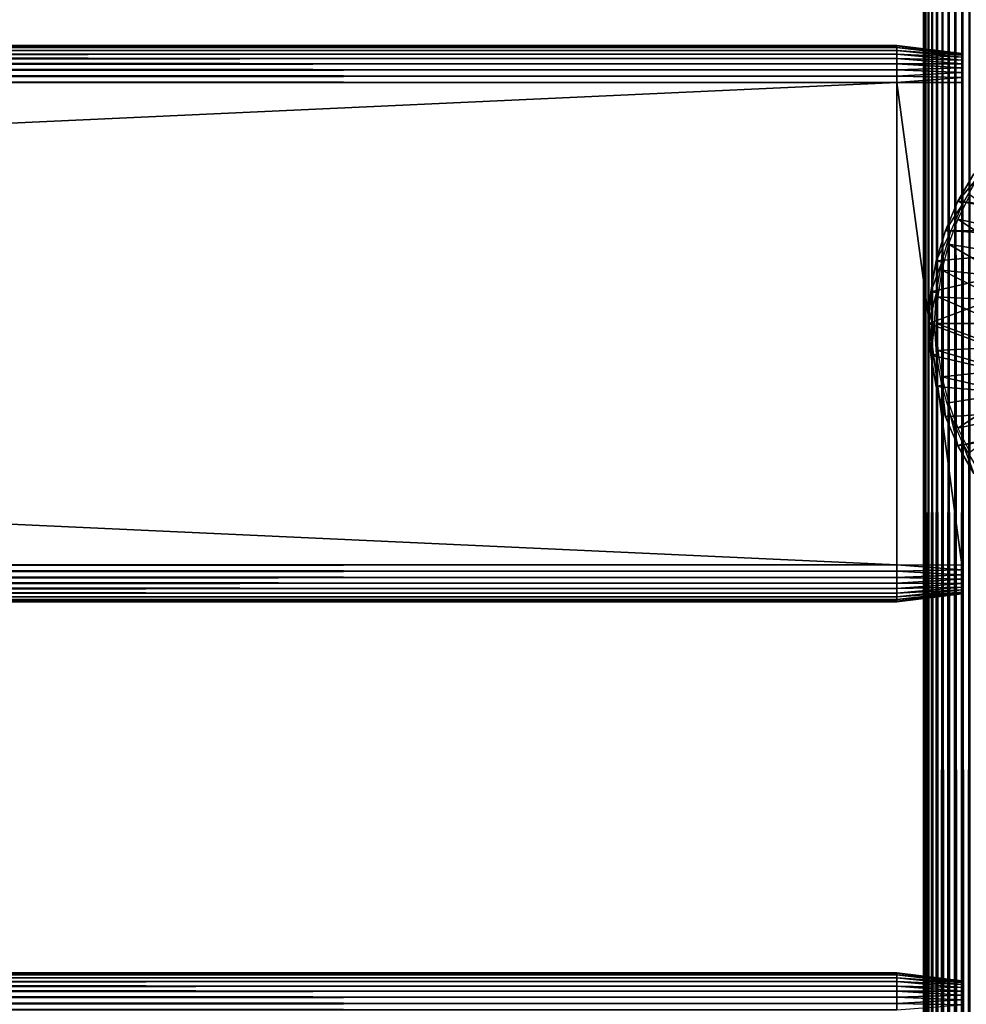
# Model space of a CAD drawing. Extents: x 0 to 651, y 0 to 839.
# Drawn here: x 551 to 602, y 727 to 781 of the extents above; entities that cross this region are included whole.
import ezdxf

# ---------------------------------------------------------------- set-up
doc = ezdxf.new("R2010")
doc.units = 0
doc.header["$MEASUREMENT"] = 0

msp = doc.modelspace()

# ---------------------------------------------------------------- linework, layer by layer
for points in [[(600.000488, 464.125214, 40.5), (600.000488, 539.125183, 40.5), (600.031311, 837.625183, 40.108921)], [(600.031311, 837.625183, 40.108921), (600.000488, 539.125183, 40.5), (600.000488, 589.125183, 40.5)], [(600.031311, 837.625183, 40.108921), (600.000488, 589.125183, 40.5), (600.000488, 664.125183, 40.5)], [(600.000488, 664.125183, 40.5), (600.000488, 739.125183, 40.5), (600.031311, 837.625183, 40.108921)], [(600.031311, 837.625183, 40.108921), (600.000488, 739.125183, 40.5), (600.000488, 789.125183, 40.5)], [(600.000488, 464.125214, 40.5), (600.031311, 837.625183, 40.108921), (600.031311, 90.625214, 40.108921)], [(600.031311, 837.625183, 65.89109), (600.000488, 789.125183, 65.5), (600.000488, 739.125183, 65.5)], [(600.031311, 837.625183, 65.89109), (600.000488, 739.125183, 65.5), (600.000488, 664.125183, 65.5)], [(600.000488, 664.125183, 65.5), (600.000488, 589.125183, 65.5), (600.031311, 837.625183, 65.89109)], [(600.031311, 837.625183, 65.89109), (600.000488, 589.125183, 65.5), (600.000488, 539.125183, 65.5)], [(600.031311, 837.625183, 65.89109), (600.000488, 539.125183, 65.5), (600.000488, 464.125214, 65.5)], [(600.000488, 464.125214, 65.5), (600.031311, 90.625214, 65.89109), (600.031311, 837.625183, 65.89109)], [(600.031311, 90.625214, 40.108921), (600.031311, 837.625183, 40.108921), (600.122925, 837.625183, 39.727459)], [(600.031311, 90.625214, 40.108921), (600.122925, 837.625183, 39.727459), (600.122925, 90.625214, 39.727459)], [(600.031311, 837.625183, 65.89109), (600.031311, 90.625214, 65.89109), (600.122925, 90.625214, 66.272552)], [(600.031311, 837.625183, 65.89109), (600.122925, 90.625214, 66.272552), (600.122925, 837.625183, 66.272552)], [(600.122925, 90.625214, 39.727459), (600.122925, 837.625183, 39.727459), (600.27301, 837.625183, 39.365021)], [(600.122925, 90.625214, 39.727459), (600.27301, 837.625183, 39.365021), (600.27301, 90.625214, 39.365021)], [(600.122925, 837.625183, 66.272552), (600.122925, 90.625214, 66.272552), (600.27301, 90.625214, 66.634979)], [(600.122925, 837.625183, 66.272552), (600.27301, 90.625214, 66.634979), (600.27301, 837.625183, 66.634979)], [(600.27301, 90.625214, 39.365021), (600.27301, 837.625183, 39.365021), (600.478027, 837.625183, 39.03054)], [(600.27301, 90.625214, 39.365021), (600.478027, 837.625183, 39.03054), (600.478027, 90.625214, 39.03054)], [(600.27301, 837.625183, 66.634979), (600.27301, 90.625214, 66.634979), (600.478027, 90.625214, 66.969467)], [(600.27301, 837.625183, 66.634979), (600.478027, 90.625214, 66.969467), (600.478027, 837.625183, 66.969467)], [(600.478027, 90.625214, 39.03054), (600.478027, 837.625183, 39.03054), (600.732727, 837.625183, 38.732239)], [(600.478027, 90.625214, 39.03054), (600.732727, 837.625183, 38.732239), (600.732727, 90.625214, 38.732239)], [(600.478027, 837.625183, 66.969467), (600.478027, 90.625214, 66.969467), (600.732727, 90.625214, 67.267769)], [(600.478027, 837.625183, 66.969467), (600.732727, 90.625214, 67.267769), (600.732727, 837.625183, 67.267769)], [(600.732727, 90.625214, 38.732239), (600.732727, 837.625183, 38.732239), (601.031128, 837.625183, 38.477459)], [(600.732727, 90.625214, 38.732239), (601.031128, 837.625183, 38.477459), (601.031128, 90.625214, 38.477459)], [(600.732727, 837.625183, 67.267769), (600.732727, 90.625214, 67.267769), (601.031128, 90.625214, 67.522537)], [(600.732727, 837.625183, 67.267769), (601.031128, 90.625214, 67.522537), (601.031128, 837.625183, 67.522537)], [(601.031128, 90.625214, 38.477459), (601.031128, 837.625183, 38.477459), (601.365479, 837.625183, 38.272491)], [(601.031128, 90.625214, 38.477459), (601.365479, 837.625183, 38.272491), (601.365479, 90.625214, 38.272491)], [(601.031128, 837.625183, 67.522537), (601.031128, 90.625214, 67.522537), (601.365479, 90.625214, 67.727524)], [(601.031128, 837.625183, 67.522537), (601.365479, 90.625214, 67.727524), (601.365479, 837.625183, 67.727524)], [(601.365479, 90.625214, 38.272491), (601.365479, 837.625183, 38.272491), (601.728027, 837.625183, 38.12236)], [(601.365479, 90.625214, 38.272491), (601.728027, 837.625183, 38.12236), (601.728027, 90.625214, 38.12236)], [(601.365479, 837.625183, 67.727524), (601.365479, 90.625214, 67.727524), (601.728027, 90.625214, 67.87764)], [(601.365479, 837.625183, 67.727524), (601.728027, 90.625214, 67.87764), (601.728027, 837.625183, 67.87764)], [(601.728027, 90.625214, 38.12236), (601.728027, 837.625183, 38.12236), (602.109375, 837.625183, 38.030781)], [(601.728027, 90.625214, 38.12236), (602.109375, 837.625183, 38.030781), (602.109375, 90.625214, 38.030781)], [(601.728027, 837.625183, 67.87764), (601.728027, 90.625214, 67.87764), (602.109375, 90.625214, 67.969231)], [(601.728027, 837.625183, 67.87764), (602.109375, 90.625214, 67.969231), (602.109375, 837.625183, 67.969231)], [(602.109375, 90.625214, 38.030781), (602.109375, 837.625183, 38.030781), (602.500488, 837.625183, 38)], [(602.109375, 90.625214, 38.030781), (602.500488, 837.625183, 38), (602.500488, 90.625214, 38)], [(602.109375, 837.625183, 67.969231), (602.109375, 90.625214, 67.969231), (602.500488, 90.625214, 68)], [(602.109375, 837.625183, 67.969231), (602.500488, 90.625214, 68), (602.500488, 837.625183, 68)], [(600.000488, 789.125183, 44.337502), (600.000488, 778.931702, 49.44035), (600.000488, 778.950195, 49.674999)], [(600.000488, 789.125183, 65.5), (600.000488, 778.931702, 56.559662), (600.000488, 778.87677, 56.788528)], [(600.000488, 789.125183, 44.337502), (600.000488, 778.950195, 49.674999), (600.000488, 789.125183, 65.5)], [(600.000488, 789.125183, 65.5), (600.000488, 778.950195, 49.674999), (600.000488, 778.950195, 56.325001)], [(600.000488, 789.125183, 65.5), (600.000488, 778.950195, 56.325001), (600.000488, 778.931702, 56.559662)], [(600.000488, 778.87677, 56.788528), (600.000488, 778.786682, 57.005989), (600.000488, 789.125183, 65.5)], [(600.000488, 789.125183, 65.5), (600.000488, 778.786682, 57.005989), (600.000488, 778.663818, 57.20668)], [(600.000488, 789.125183, 65.5), (600.000488, 778.663818, 57.20668), (600.000488, 778.510925, 57.385658)], [(600.000488, 778.510925, 57.385658), (600.000488, 778.331909, 57.538528), (600.000488, 789.125183, 65.5)], [(600.000488, 789.125183, 65.5), (600.000488, 778.331909, 57.538528), (600.000488, 778.131226, 57.66151)], [(600.000488, 789.125183, 65.5), (600.000488, 778.131226, 57.66151), (600.000488, 777.913696, 57.751591)], [(600.000488, 777.913696, 57.751591), (600.000488, 777.684875, 57.806541), (600.000488, 789.125183, 65.5)], [(600.000488, 789.125183, 65.5), (600.000488, 777.684875, 57.806541), (600.000488, 777.450195, 57.825001)], [(600.000488, 789.125183, 65.5), (600.000488, 777.450195, 57.825001), (600.000488, 739.125183, 65.5)], [(600.000488, 778.663818, 48.79332), (600.000488, 778.786682, 48.994019), (600.000488, 789.125183, 44.337502)], [(600.000488, 789.125183, 44.337502), (600.000488, 778.786682, 48.994019), (600.000488, 778.87677, 49.211479)], [(600.000488, 789.125183, 44.337502), (600.000488, 778.87677, 49.211479), (600.000488, 778.931702, 49.44035)], [(600.000488, 778.131226, 48.338501), (600.000488, 789.125183, 44.337502), (600.000488, 777.913696, 48.248421)], [(600.000488, 777.913696, 48.248421), (600.000488, 789.125183, 44.337502), (600.000488, 777.590637, 48.174999)], [(600.000488, 778.131226, 48.338501), (600.000488, 778.331909, 48.461472), (600.000488, 789.125183, 44.337502)], [(600.000488, 789.125183, 44.337502), (600.000488, 778.331909, 48.461472), (600.000488, 778.510925, 48.614349)], [(600.000488, 789.125183, 44.337502), (600.000488, 778.510925, 48.614349), (600.000488, 778.663818, 48.79332)], [(600.000488, 739.125183, 44.337502), (600.000488, 750.800171, 48.174999), (600.000488, 789.125183, 44.337502)], [(600.000488, 789.125183, 44.337502), (600.000488, 750.800171, 48.174999), (600.000488, 777.590637, 48.174999)], [(600.000488, 789.125183, 44.337502), (600.000488, 789.125183, 40.5), (600.000488, 739.125183, 44.337502)], [(600.000488, 739.125183, 44.337502), (600.000488, 789.125183, 40.5), (600.000488, 739.125183, 40.5)], [(598.575195, 779.125183, 56), (31.42524, 779.125183, 56), (31.42524, 779.094788, 56.347301)], [(598.575195, 779.125183, 56), (31.42524, 779.094788, 56.347301), (598.575195, 779.094788, 56.347301)], [(598.575195, 779.125183, 50), (31.42524, 779.125183, 50), (598.575195, 779.125183, 56)], [(598.575195, 779.125183, 56), (31.42524, 779.125183, 50), (31.42524, 779.125183, 56)], [(598.575195, 779.094788, 49.65271), (31.42524, 779.094788, 49.65271), (31.42524, 779.125183, 50)], [(598.575195, 779.094788, 49.65271), (31.42524, 779.125183, 50), (598.575195, 779.125183, 50)], [(598.575195, 779.094788, 56.347301), (31.42524, 779.094788, 56.347301), (31.42524, 779.004578, 56.68404)], [(598.575195, 779.094788, 56.347301), (31.42524, 779.004578, 56.68404), (598.575195, 779.004578, 56.68404)], [(598.575195, 779.004578, 49.31596), (31.42524, 779.004578, 49.31596), (31.42524, 779.094788, 49.65271)], [(598.575195, 779.004578, 49.31596), (31.42524, 779.094788, 49.65271), (598.575195, 779.094788, 49.65271)], [(598.575195, 779.004578, 56.68404), (31.42524, 779.004578, 56.68404), (31.42524, 778.8573, 57)], [(598.575195, 779.004578, 56.68404), (31.42524, 778.8573, 57), (598.575195, 778.8573, 57)], [(598.575195, 778.8573, 49), (31.42524, 778.8573, 49), (31.42524, 779.004578, 49.31596)], [(598.575195, 778.8573, 49), (31.42524, 779.004578, 49.31596), (598.575195, 779.004578, 49.31596)], [(598.575195, 778.8573, 57), (31.42524, 778.8573, 57), (31.42524, 778.657288, 57.28558)], [(598.575195, 778.8573, 57), (31.42524, 778.657288, 57.28558), (598.575195, 778.657288, 57.28558)], [(598.575195, 778.657288, 48.714432), (31.42524, 778.657288, 48.714432), (31.42524, 778.8573, 49)], [(598.575195, 778.657288, 48.714432), (31.42524, 778.8573, 49), (598.575195, 778.8573, 49)], [(602.075195, 778.695496, 56), (598.575195, 779.125183, 56), (598.575195, 779.094788, 56.347301)], [(602.075195, 778.695496, 56), (598.575195, 779.094788, 56.347301), (602.075195, 778.67157, 56.272671)], [(602.075195, 778.67157, 56.272671), (598.575195, 779.094788, 56.347301), (598.575195, 779.004578, 56.68404)], [(602.075195, 778.67157, 56.272671), (598.575195, 779.004578, 56.68404), (602.075195, 778.60083, 56.53706)], [(602.075195, 778.60083, 56.53706), (598.575195, 779.004578, 56.68404), (598.575195, 778.8573, 57)], [(602.075195, 778.60083, 56.53706), (598.575195, 778.8573, 57), (602.075195, 778.485107, 56.78513)], [(602.075195, 778.485107, 56.78513), (598.575195, 778.8573, 57), (598.575195, 778.657288, 57.28558)], [(598.575195, 778.657288, 57.28558), (31.42524, 778.657288, 57.28558), (31.42524, 778.410828, 57.532089)], [(598.575195, 778.657288, 57.28558), (31.42524, 778.410828, 57.532089), (598.575195, 778.410828, 57.532089)], [(598.575195, 778.410828, 48.467911), (31.42524, 778.410828, 48.467911), (31.42524, 778.657288, 48.714432)], [(598.575195, 778.410828, 48.467911), (31.42524, 778.657288, 48.714432), (598.575195, 778.657288, 48.714432)], [(598.575195, 778.410828, 57.532089), (31.42524, 778.410828, 57.532089), (31.42524, 778.125183, 57.732052)], [(598.575195, 778.410828, 57.532089), (31.42524, 778.125183, 57.732052), (598.575195, 778.125183, 57.732052)], [(598.575195, 778.125183, 48.267948), (31.42524, 778.125183, 48.267948), (31.42524, 778.410828, 48.467911)], [(598.575195, 778.125183, 48.267948), (31.42524, 778.410828, 48.467911), (598.575195, 778.410828, 48.467911)], [(602.075195, 778.485107, 56.78513), (598.575195, 778.657288, 57.28558), (602.075195, 778.328125, 57.009338)], [(602.075195, 778.328125, 57.009338), (598.575195, 778.657288, 57.28558), (598.575195, 778.410828, 57.532089)], [(602.075195, 778.328125, 57.009338), (598.575195, 778.410828, 57.532089), (602.075195, 778.134583, 57.202888)], [(602.075195, 778.134583, 57.202888), (598.575195, 778.410828, 57.532089), (598.575195, 778.125183, 57.732052)], [(598.575195, 778.125183, 57.732052), (31.42524, 778.125183, 57.732052), (31.42524, 777.809326, 57.879391)], [(598.575195, 778.125183, 57.732052), (31.42524, 777.809326, 57.879391), (598.575195, 777.809326, 57.879391)], [(598.575195, 777.809326, 48.120621), (31.42524, 777.809326, 48.120621), (31.42524, 778.125183, 48.267948)], [(598.575195, 777.809326, 48.120621), (31.42524, 778.125183, 48.267948), (598.575195, 778.125183, 48.267948)], [(598.575195, 777.809326, 57.879391), (31.42524, 777.809326, 57.879391), (31.42524, 777.472473, 57.96962)], [(598.575195, 777.809326, 57.879391), (31.42524, 777.472473, 57.96962), (598.575195, 777.472473, 57.96962)], [(598.575195, 777.472473, 48.03038), (31.42524, 777.472473, 48.03038), (31.42524, 777.809326, 48.120621)], [(598.575195, 777.472473, 48.03038), (31.42524, 777.809326, 48.120621), (598.575195, 777.809326, 48.120621)], [(602.075195, 778.134583, 57.202888), (598.575195, 778.125183, 57.732052), (602.075195, 777.9104, 57.359879)], [(602.075195, 777.9104, 57.359879), (598.575195, 778.125183, 57.732052), (598.575195, 777.809326, 57.879391)], [(602.075195, 777.9104, 57.359879), (598.575195, 777.809326, 57.879391), (602.075195, 777.662292, 57.475559)], [(602.075195, 777.662292, 57.475559), (598.575195, 777.809326, 57.879391), (598.575195, 777.472473, 57.96962)], [(598.575195, 777.472473, 57.96962), (31.42524, 777.472473, 57.96962), (31.42524, 777.125183, 58)], [(598.575195, 777.472473, 57.96962), (31.42524, 777.125183, 58), (598.575195, 777.125183, 58)], [(598.575195, 777.125183, 48), (31.42524, 777.125183, 48), (31.42524, 777.472473, 48.03038)], [(598.575195, 777.125183, 48), (31.42524, 777.472473, 48.03038), (598.575195, 777.472473, 48.03038)], [(602.075195, 777.662292, 57.475559), (598.575195, 777.472473, 57.96962), (602.075195, 777.397888, 57.546398)], [(602.075195, 777.397888, 57.546398), (598.575195, 777.472473, 57.96962), (598.575195, 777.125183, 58)], [(602.075195, 777.397888, 57.546398), (598.575195, 777.125183, 58), (602.075195, 777.125183, 57.570259)], [(600.000488, 739.125183, 65.5), (600.000488, 777.450195, 57.825001), (600.000488, 750.800171, 57.825001)], [(598.575195, 777.125183, 58), (31.42524, 777.125183, 58), (598.575195, 751.125183, 58)], [(598.575195, 751.125183, 58), (31.42524, 777.125183, 58), (31.42524, 751.125183, 58)], [(598.575195, 751.125183, 48), (31.42524, 751.125183, 48), (598.575195, 777.125183, 48)], [(598.575195, 777.125183, 48), (31.42524, 751.125183, 48), (31.42524, 777.125183, 48)], [(602.075195, 777.125183, 57.570259), (598.575195, 777.125183, 58), (602.075195, 751.125183, 57.570259)], [(602.075195, 751.125183, 57.570259), (598.575195, 777.125183, 58), (598.575195, 751.125183, 58)], [(612.040222, 769.552612), (601.86377, 770.722595), (602.718628, 772.203003)], [(601.86377, 770.722595), (602.973022, 772.035583, 34.900871), (602.718628, 772.203003)], [(601.86377, 770.722595), (602.135986, 770.585876, 34.900871), (602.973022, 772.035583, 34.900871)], [(605.259705, 769.01709, 35), (602.501099, 771.062805, 35), (601.863403, 769.762695, 35)], [(611.898071, 769.022217), (601.186829, 769.152893), (601.86377, 770.722595)], [(601.186829, 769.152893), (602.135986, 770.585876, 34.900871), (601.86377, 770.722595)], [(601.186829, 769.152893), (601.473022, 769.048828, 34.900871), (602.135986, 770.585876, 34.900871)], [(611.898071, 769.022217), (601.86377, 770.722595), (612.040222, 769.552612)], [(604.757629, 767.85321, 35), (601.863403, 769.762695, 35), (601.360413, 768.404785, 35)], [(605.259705, 769.01709, 35), (601.863403, 769.762695, 35), (604.757629, 767.85321, 35)], [(611.85022, 768.47522), (600.696472, 767.51532), (601.186829, 769.152893)], [(600.696472, 767.51532), (601.473022, 769.048828, 34.900871), (601.186829, 769.152893)], [(600.696472, 767.51532), (600.99292, 767.445007, 34.900871), (601.473022, 769.048828, 34.900871)], [(611.85022, 768.47522), (601.186829, 769.152893), (611.898071, 769.022217)], [(611.85022, 759.775208), (600.300293, 764.125183), (611.85022, 768.47522)], [(611.85022, 768.47522), (600.300293, 764.125183), (600.399597, 765.831787)], [(600.399597, 765.831787), (600.696472, 767.51532), (611.85022, 768.47522)], [(604.394104, 766.638916, 35), (601.360413, 768.404785, 35), (600.997375, 767.00293, 35)], [(604.757629, 767.85321, 35), (601.360413, 768.404785, 35), (604.394104, 766.638916, 35)], [(600.399597, 765.831787), (600.99292, 767.445007, 34.900871), (600.696472, 767.51532)], [(600.399597, 765.831787), (600.702209, 765.796387, 34.900871), (600.99292, 767.445007, 34.900871)], [(604.173889, 765.390625, 35), (600.997375, 767.00293, 35), (600.778198, 765.571411, 35)], [(604.394104, 766.638916, 35), (600.997375, 767.00293, 35), (604.173889, 765.390625, 35)], [(600.300293, 764.125183), (600.702209, 765.796387, 34.900871), (600.399597, 765.831787)], [(600.300293, 764.125183), (600.604797, 764.125183, 34.900871), (600.702209, 765.796387, 34.900871)], [(604.10022, 764.125183, 35), (600.778198, 765.571411, 35), (600.704773, 764.125183, 35)], [(604.173889, 765.390625, 35), (600.778198, 765.571411, 35), (604.10022, 764.125183, 35)], [(611.85022, 759.775208), (600.399597, 762.418701), (600.300293, 764.125183)], [(600.399597, 762.418701), (600.604797, 764.125183, 34.900871), (600.300293, 764.125183)], [(600.399597, 762.418701), (600.702209, 762.453979, 34.900871), (600.604797, 764.125183, 34.900871)], [(604.10022, 764.125183, 35), (600.704773, 764.125183, 35), (604.173889, 762.859802, 35)], [(604.173889, 762.859802, 35), (600.704773, 764.125183, 35), (600.778198, 762.679016, 35)], [(604.173889, 762.859802, 35), (600.778198, 762.679016, 35), (604.394104, 761.611511, 35)], [(600.696472, 760.735229), (600.702209, 762.453979, 34.900871), (600.399597, 762.418701)], [(600.696472, 760.735229), (600.399597, 762.418701), (611.85022, 759.775208)], [(600.696472, 760.735229), (600.99292, 760.80542, 34.900871), (600.702209, 762.453979, 34.900871)], [(604.394104, 761.611511, 35), (600.778198, 762.679016, 35), (600.997375, 761.24762, 35)], [(604.394104, 761.611511, 35), (600.997375, 761.24762, 35), (604.757629, 760.397217, 35)], [(601.186829, 759.097473), (600.99292, 760.80542, 34.900871), (600.696472, 760.735229)], [(611.85022, 759.775208), (601.186829, 759.097473), (600.696472, 760.735229)], [(601.186829, 759.097473), (601.473022, 759.201721, 34.900871), (600.99292, 760.80542, 34.900871)], [(604.757629, 760.397217, 35), (600.997375, 761.24762, 35), (601.360413, 759.845703, 35)], [(604.757629, 760.397217, 35), (601.360413, 759.845703, 35), (601.863403, 758.487671, 35)], [(604.757629, 760.397217, 35), (601.863403, 758.487671, 35), (605.259705, 759.233276, 35)], [(611.85022, 759.775208), (601.86377, 757.527893), (601.186829, 759.097473)], [(611.893188, 759.256775), (601.86377, 757.527893), (611.85022, 759.775208)], [(601.86377, 757.527893), (601.473022, 759.201721, 34.900871), (601.186829, 759.097473)], [(601.86377, 757.527893), (602.135986, 757.664612, 34.900871), (601.473022, 759.201721, 34.900871)], [(605.259705, 759.233276, 35), (601.863403, 758.487671, 35), (602.501099, 757.187622, 35)], [(611.893188, 759.256775), (602.718628, 756.047424), (601.86377, 757.527893)], [(602.718628, 756.047424), (602.135986, 757.664612, 34.900871), (601.86377, 757.527893)], [(602.718628, 756.047424), (602.973022, 756.214783, 34.900871), (602.135986, 757.664612, 34.900871)], [(598.575195, 751.125183, 58), (31.42524, 751.125183, 58), (31.42524, 750.777893, 57.96962)], [(598.575195, 751.125183, 58), (31.42524, 750.777893, 57.96962), (598.575195, 750.777893, 57.96962)], [(598.575195, 750.777893, 48.03038), (31.42524, 750.777893, 48.03038), (31.42524, 751.125183, 48)], [(598.575195, 750.777893, 48.03038), (31.42524, 751.125183, 48), (598.575195, 751.125183, 48)], [(598.575195, 750.777893, 57.96962), (31.42524, 750.777893, 57.96962), (31.42524, 750.441223, 57.879391)], [(598.575195, 750.777893, 57.96962), (31.42524, 750.441223, 57.879391), (598.575195, 750.441223, 57.879391)], [(598.575195, 750.441223, 48.120621), (31.42524, 750.441223, 48.120621), (31.42524, 750.777893, 48.03038)], [(598.575195, 750.441223, 48.120621), (31.42524, 750.777893, 48.03038), (598.575195, 750.777893, 48.03038)], [(602.075195, 750.8526, 48.453609), (598.575195, 750.777893, 48.03038), (598.575195, 751.125183, 48)], [(602.075195, 750.8526, 48.453609), (598.575195, 751.125183, 48), (602.075195, 751.125183, 48.429749)], [(602.075195, 750.588074, 48.524448), (598.575195, 750.777893, 48.03038), (602.075195, 750.8526, 48.453609)], [(602.075195, 750.588074, 48.524448), (598.575195, 750.441223, 48.120621), (598.575195, 750.777893, 48.03038)], [(600.000488, 739.125183, 65.5), (600.000488, 750.800171, 57.825001), (600.000488, 750.565613, 57.806541)], [(600.000488, 739.125183, 44.337502), (600.000488, 750.565613, 48.19347), (600.000488, 750.800171, 48.174999)], [(598.575195, 750.441223, 57.879391), (31.42524, 750.441223, 57.879391), (31.42524, 750.125183, 57.732052)], [(598.575195, 750.441223, 57.879391), (31.42524, 750.125183, 57.732052), (598.575195, 750.125183, 57.732052)], [(598.575195, 750.125183, 48.267948), (31.42524, 750.125183, 48.267948), (31.42524, 750.441223, 48.120621)], [(598.575195, 750.125183, 48.267948), (31.42524, 750.441223, 48.120621), (598.575195, 750.441223, 48.120621)], [(598.575195, 750.125183, 57.732052), (31.42524, 750.125183, 57.732052), (31.42524, 749.8396, 57.532089)], [(598.575195, 750.125183, 57.732052), (31.42524, 749.8396, 57.532089), (598.575195, 749.8396, 57.532089)], [(598.575195, 749.8396, 48.467911), (31.42524, 749.8396, 48.467911), (31.42524, 750.125183, 48.267948)], [(598.575195, 749.8396, 48.467911), (31.42524, 750.125183, 48.267948), (598.575195, 750.125183, 48.267948)], [(602.075195, 750.340088, 48.640121), (598.575195, 750.441223, 48.120621), (602.075195, 750.588074, 48.524448)], [(602.075195, 750.340088, 48.640121), (598.575195, 750.125183, 48.267948), (598.575195, 750.441223, 48.120621)], [(602.075195, 750.115906, 48.797119), (598.575195, 750.125183, 48.267948), (602.075195, 750.340088, 48.640121)], [(602.075195, 750.115906, 48.797119), (598.575195, 749.8396, 48.467911), (598.575195, 750.125183, 48.267948)], [(602.075195, 749.922302, 48.990662), (598.575195, 749.8396, 48.467911), (602.075195, 750.115906, 48.797119)], [(600.000488, 750.565613, 57.806541), (600.000488, 750.33667, 57.751591), (600.000488, 739.125183, 65.5)], [(600.000488, 750.33667, 48.248421), (600.000488, 750.565613, 48.19347), (600.000488, 739.125183, 44.337502)], [(600.000488, 750.33667, 57.751591), (600.000488, 750.119202, 57.66151), (600.000488, 739.125183, 65.5)], [(600.000488, 739.125183, 44.337502), (600.000488, 750.119202, 48.338501), (600.000488, 750.33667, 48.248421)], [(600.000488, 739.125183, 65.5), (600.000488, 750.119202, 57.66151), (600.000488, 749.918579, 57.538528)], [(600.000488, 739.125183, 44.337502), (600.000488, 749.918579, 48.461472), (600.000488, 750.119202, 48.338501)], [(598.575195, 749.8396, 57.532089), (31.42524, 749.8396, 57.532089), (31.42524, 749.593079, 57.28558)], [(598.575195, 749.8396, 57.532089), (31.42524, 749.593079, 57.28558), (598.575195, 749.593079, 57.28558)], [(598.575195, 749.593079, 48.714432), (31.42524, 749.593079, 48.714432), (31.42524, 749.8396, 48.467911)], [(598.575195, 749.593079, 48.714432), (31.42524, 749.8396, 48.467911), (598.575195, 749.8396, 48.467911)], [(598.575195, 749.593079, 57.28558), (31.42524, 749.593079, 57.28558), (31.42524, 749.393188, 57)], [(598.575195, 749.593079, 57.28558), (31.42524, 749.393188, 57), (598.575195, 749.393188, 57)], [(598.575195, 749.393188, 49), (31.42524, 749.393188, 49), (31.42524, 749.593079, 48.714432)], [(598.575195, 749.393188, 49), (31.42524, 749.593079, 48.714432), (598.575195, 749.593079, 48.714432)], [(602.075195, 749.76532, 49.214882), (598.575195, 749.593079, 48.714432), (602.075195, 749.922302, 48.990662)], [(602.075195, 749.922302, 48.990662), (598.575195, 749.593079, 48.714432), (598.575195, 749.8396, 48.467911)], [(602.075195, 749.649597, 49.46294), (598.575195, 749.393188, 49), (602.075195, 749.76532, 49.214882)], [(602.075195, 749.76532, 49.214882), (598.575195, 749.393188, 49), (598.575195, 749.593079, 48.714432)], [(602.075195, 749.578796, 49.727329), (598.575195, 749.245789, 49.31596), (602.075195, 749.649597, 49.46294)], [(602.075195, 749.649597, 49.46294), (598.575195, 749.245789, 49.31596), (598.575195, 749.393188, 49)], [(600.000488, 739.125183, 65.5), (600.000488, 749.918579, 57.538528), (600.000488, 749.739624, 57.385658)], [(600.000488, 749.739624, 48.614349), (600.000488, 749.918579, 48.461472), (600.000488, 739.125183, 44.337502)], [(600.000488, 739.125183, 44.337502), (600.000488, 749.58667, 48.79332), (600.000488, 749.739624, 48.614349)], [(600.000488, 749.739624, 57.385658), (600.000488, 749.58667, 57.20668), (600.000488, 739.125183, 65.5)], [(600.000488, 739.125183, 44.337502), (600.000488, 749.463684, 48.994019), (600.000488, 749.58667, 48.79332)], [(600.000488, 739.125183, 65.5), (600.000488, 749.58667, 57.20668), (600.000488, 749.463684, 57.005989)], [(598.575195, 749.393188, 57), (31.42524, 749.393188, 57), (31.42524, 749.245789, 56.68404)], [(598.575195, 749.393188, 57), (31.42524, 749.245789, 56.68404), (598.575195, 749.245789, 56.68404)], [(598.575195, 749.245789, 49.31596), (31.42524, 749.245789, 49.31596), (31.42524, 749.393188, 49)], [(598.575195, 749.245789, 49.31596), (31.42524, 749.393188, 49), (598.575195, 749.393188, 49)], [(598.575195, 749.245789, 56.68404), (31.42524, 749.245789, 56.68404), (31.42524, 749.155579, 56.347301)], [(598.575195, 749.245789, 56.68404), (31.42524, 749.155579, 56.347301), (598.575195, 749.155579, 56.347301)], [(598.575195, 749.155579, 49.65271), (31.42524, 749.155579, 49.65271), (31.42524, 749.245789, 49.31596)], [(598.575195, 749.155579, 49.65271), (31.42524, 749.245789, 49.31596), (598.575195, 749.245789, 49.31596)], [(598.575195, 749.155579, 56.347301), (31.42524, 749.155579, 56.347301), (31.42524, 749.125183, 56)], [(598.575195, 749.155579, 56.347301), (31.42524, 749.125183, 56), (598.575195, 749.125183, 56)], [(598.575195, 749.125183, 50), (31.42524, 749.125183, 50), (31.42524, 749.155579, 49.65271)], [(598.575195, 749.125183, 50), (31.42524, 749.155579, 49.65271), (598.575195, 749.155579, 49.65271)], [(598.575195, 749.125183, 56), (31.42524, 749.125183, 56), (598.575195, 749.125183, 50)], [(598.575195, 749.125183, 50), (31.42524, 749.125183, 56), (31.42524, 749.125183, 50)], [(602.075195, 749.554993, 50), (598.575195, 749.155579, 49.65271), (602.075195, 749.578796, 49.727329)], [(602.075195, 749.578796, 49.727329), (598.575195, 749.155579, 49.65271), (598.575195, 749.245789, 49.31596)], [(602.075195, 749.554993, 56), (598.575195, 749.125183, 56), (602.075195, 749.554993, 50)], [(602.075195, 749.554993, 50), (598.575195, 749.125183, 56), (598.575195, 749.125183, 50)], [(602.075195, 749.554993, 50), (598.575195, 749.125183, 50), (598.575195, 749.155579, 49.65271)], [(600.000488, 749.373596, 49.211479), (600.000488, 749.463684, 48.994019), (600.000488, 739.125183, 44.337502)], [(600.000488, 739.125183, 65.5), (600.000488, 749.463684, 57.005989), (600.000488, 749.373596, 56.788528)], [(600.000488, 739.125183, 44.337502), (600.000488, 749.318726, 49.44035), (600.000488, 749.373596, 49.211479)], [(600.000488, 749.373596, 56.788528), (600.000488, 749.318726, 56.559662), (600.000488, 739.125183, 65.5)], [(600.000488, 739.125183, 65.5), (600.000488, 749.318726, 56.559662), (600.000488, 749.300171, 56.325001)], [(600.000488, 739.125183, 44.337502), (600.000488, 749.300171, 49.674999), (600.000488, 749.318726, 49.44035)], [(600.000488, 739.125183, 65.5), (600.000488, 749.300171, 56.325001), (600.000488, 739.125183, 44.337502)], [(600.000488, 739.125183, 44.337502), (600.000488, 749.300171, 56.325001), (600.000488, 749.300171, 49.674999)], [(600.000488, 739.125183, 44.337502), (600.000488, 727.590637, 48.174999), (600.000488, 727.913696, 48.248421)], [(600.000488, 700.800171, 57.825001), (600.000488, 664.125183, 65.5), (600.000488, 739.125183, 65.5)], [(600.000488, 700.800171, 57.825001), (600.000488, 739.125183, 65.5), (600.000488, 727.450195, 57.825001)], [(600.000488, 727.913696, 48.248421), (600.000488, 728.131226, 48.338501), (600.000488, 739.125183, 44.337502)], [(600.000488, 739.125183, 44.337502), (600.000488, 728.131226, 48.338501), (600.000488, 728.331909, 48.461472)], [(600.000488, 739.125183, 44.337502), (600.000488, 728.331909, 48.461472), (600.000488, 728.510925, 48.614349)], [(600.000488, 728.510925, 48.614349), (600.000488, 728.663696, 48.79332), (600.000488, 739.125183, 44.337502)], [(600.000488, 739.125183, 44.337502), (600.000488, 728.663696, 48.79332), (600.000488, 728.786682, 48.994019)], [(600.000488, 739.125183, 44.337502), (600.000488, 728.786682, 48.994019), (600.000488, 728.87677, 49.211479)], [(600.000488, 728.131226, 57.66151), (600.000488, 727.913696, 57.751591), (600.000488, 739.125183, 65.5)], [(600.000488, 739.125183, 65.5), (600.000488, 727.913696, 57.751591), (600.000488, 727.684875, 57.806541)], [(600.000488, 739.125183, 65.5), (600.000488, 727.684875, 57.806541), (600.000488, 727.450195, 57.825001)], [(600.000488, 728.931824, 56.559662), (600.000488, 728.87677, 56.788528), (600.000488, 739.125183, 65.5)], [(600.000488, 739.125183, 65.5), (600.000488, 728.87677, 56.788528), (600.000488, 728.786682, 57.005989)], [(600.000488, 739.125183, 65.5), (600.000488, 728.786682, 57.005989), (600.000488, 728.663696, 57.20668)], [(600.000488, 728.663696, 57.20668), (600.000488, 728.510925, 57.385658), (600.000488, 739.125183, 65.5)], [(600.000488, 739.125183, 65.5), (600.000488, 728.510925, 57.385658), (600.000488, 728.331909, 57.538528)], [(600.000488, 739.125183, 65.5), (600.000488, 728.331909, 57.538528), (600.000488, 728.131226, 57.66151)], [(600.000488, 664.125183, 44.337502), (600.000488, 700.800171, 48.174999), (600.000488, 739.125183, 44.337502)], [(600.000488, 739.125183, 44.337502), (600.000488, 700.800171, 48.174999), (600.000488, 727.590637, 48.174999)], [(600.000488, 728.87677, 49.211479), (600.000488, 728.931824, 49.44035), (600.000488, 739.125183, 44.337502)], [(600.000488, 739.125183, 44.337502), (600.000488, 728.931824, 49.44035), (600.000488, 728.950195, 49.674999)], [(600.000488, 739.125183, 44.337502), (600.000488, 728.950195, 49.674999), (600.000488, 739.125183, 65.5)], [(600.000488, 739.125183, 65.5), (600.000488, 728.950195, 49.674999), (600.000488, 728.950195, 56.325001)], [(600.000488, 739.125183, 65.5), (600.000488, 728.950195, 56.325001), (600.000488, 728.931824, 56.559662)], [(600.000488, 739.125183, 44.337502), (600.000488, 739.125183, 40.5), (600.000488, 664.125183, 44.337502)], [(600.000488, 664.125183, 44.337502), (600.000488, 739.125183, 40.5), (600.000488, 664.125183, 40.5)], [(598.575195, 729.125183, 56), (31.42524, 729.125183, 56), (31.42524, 729.094788, 56.347301)], [(598.575195, 729.125183, 56), (31.42524, 729.094788, 56.347301), (598.575195, 729.094788, 56.347301)], [(598.575195, 729.125183, 50), (31.42524, 729.125183, 50), (598.575195, 729.125183, 56)], [(598.575195, 729.125183, 56), (31.42524, 729.125183, 50), (31.42524, 729.125183, 56)], [(598.575195, 729.094788, 49.65271), (31.42524, 729.094788, 49.65271), (31.42524, 729.125183, 50)], [(598.575195, 729.094788, 49.65271), (31.42524, 729.125183, 50), (598.575195, 729.125183, 50)], [(598.575195, 729.094788, 56.347301), (31.42524, 729.094788, 56.347301), (31.42524, 729.004578, 56.68404)], [(598.575195, 729.094788, 56.347301), (31.42524, 729.004578, 56.68404), (598.575195, 729.004578, 56.68404)], [(598.575195, 729.004578, 49.31596), (31.42524, 729.004578, 49.31596), (31.42524, 729.094788, 49.65271)], [(598.575195, 729.004578, 49.31596), (31.42524, 729.094788, 49.65271), (598.575195, 729.094788, 49.65271)], [(598.575195, 729.004578, 56.68404), (31.42524, 729.004578, 56.68404), (31.42524, 728.8573, 57)], [(598.575195, 729.004578, 56.68404), (31.42524, 728.8573, 57), (598.575195, 728.8573, 57)], [(598.575195, 728.8573, 49), (31.42524, 728.8573, 49), (31.42524, 729.004578, 49.31596)], [(598.575195, 728.8573, 49), (31.42524, 729.004578, 49.31596), (598.575195, 729.004578, 49.31596)], [(598.575195, 729.125183, 56), (602.075195, 728.695496, 56), (598.575195, 729.125183, 50)], [(598.575195, 729.125183, 50), (602.075195, 728.695496, 56), (602.075195, 728.695496, 50)], [(602.075195, 728.695496, 56), (598.575195, 729.125183, 56), (598.575195, 729.094788, 56.347301)], [(602.075195, 728.695496, 56), (598.575195, 729.094788, 56.347301), (602.075195, 728.67157, 56.272671)], [(602.075195, 728.67157, 56.272671), (598.575195, 729.094788, 56.347301), (598.575195, 729.004578, 56.68404)], [(602.075195, 728.67157, 56.272671), (598.575195, 729.004578, 56.68404), (602.075195, 728.60083, 56.53706)], [(602.075195, 728.60083, 56.53706), (598.575195, 729.004578, 56.68404), (598.575195, 728.8573, 57)], [(598.575195, 728.8573, 57), (31.42524, 728.8573, 57), (31.42524, 728.657288, 57.28558)], [(598.575195, 728.8573, 57), (31.42524, 728.657288, 57.28558), (598.575195, 728.657288, 57.28558)], [(598.575195, 728.657288, 48.714432), (31.42524, 728.657288, 48.714432), (31.42524, 728.8573, 49)], [(598.575195, 728.657288, 48.714432), (31.42524, 728.8573, 49), (598.575195, 728.8573, 49)], [(598.575195, 728.657288, 57.28558), (31.42524, 728.657288, 57.28558), (31.42524, 728.410828, 57.532089)], [(598.575195, 728.657288, 57.28558), (31.42524, 728.410828, 57.532089), (598.575195, 728.410828, 57.532089)], [(598.575195, 728.410828, 48.467911), (31.42524, 728.410828, 48.467911), (31.42524, 728.657288, 48.714432)], [(598.575195, 728.410828, 48.467911), (31.42524, 728.657288, 48.714432), (598.575195, 728.657288, 48.714432)], [(598.575195, 728.410828, 57.532089), (31.42524, 728.410828, 57.532089), (31.42524, 728.125183, 57.732052)], [(598.575195, 728.410828, 57.532089), (31.42524, 728.125183, 57.732052), (598.575195, 728.125183, 57.732052)], [(598.575195, 728.125183, 48.267948), (31.42524, 728.125183, 48.267948), (31.42524, 728.410828, 48.467911)], [(598.575195, 728.125183, 48.267948), (31.42524, 728.410828, 48.467911), (598.575195, 728.410828, 48.467911)], [(602.075195, 728.60083, 56.53706), (598.575195, 728.8573, 57), (602.075195, 728.485107, 56.78513)], [(602.075195, 728.485107, 56.78513), (598.575195, 728.8573, 57), (598.575195, 728.657288, 57.28558)], [(602.075195, 728.485107, 56.78513), (598.575195, 728.657288, 57.28558), (602.075195, 728.328125, 57.009338)], [(602.075195, 728.328125, 57.009338), (598.575195, 728.657288, 57.28558), (598.575195, 728.410828, 57.532089)], [(602.075195, 728.328125, 57.009338), (598.575195, 728.410828, 57.532089), (602.075195, 728.134521, 57.202888)], [(602.075195, 728.134521, 57.202888), (598.575195, 728.410828, 57.532089), (598.575195, 728.125183, 57.732052)], [(598.575195, 728.125183, 57.732052), (31.42524, 728.125183, 57.732052), (31.42524, 727.809326, 57.879391)], [(598.575195, 728.125183, 57.732052), (31.42524, 727.809326, 57.879391), (598.575195, 727.809326, 57.879391)], [(598.575195, 727.809326, 48.120621), (31.42524, 727.809326, 48.120621), (31.42524, 728.125183, 48.267948)], [(598.575195, 727.809326, 48.120621), (31.42524, 728.125183, 48.267948), (598.575195, 728.125183, 48.267948)], [(602.075195, 728.134521, 57.202888), (598.575195, 728.125183, 57.732052), (602.075195, 727.910278, 57.359879)], [(602.075195, 727.910278, 57.359879), (598.575195, 728.125183, 57.732052), (598.575195, 727.809326, 57.879391)], [(602.075195, 727.910278, 57.359879), (598.575195, 727.809326, 57.879391), (602.075195, 727.662292, 57.475559)], [(598.575195, 727.809326, 57.879391), (31.42524, 727.809326, 57.879391), (31.42524, 727.472473, 57.96962)], [(598.575195, 727.809326, 57.879391), (31.42524, 727.472473, 57.96962), (598.575195, 727.472473, 57.96962)], [(598.575195, 727.472473, 48.03038), (31.42524, 727.472473, 48.03038), (31.42524, 727.809326, 48.120621)], [(598.575195, 727.472473, 48.03038), (31.42524, 727.809326, 48.120621), (598.575195, 727.809326, 48.120621)], [(598.575195, 727.472473, 57.96962), (31.42524, 727.472473, 57.96962), (31.42524, 727.125183, 58)], [(598.575195, 727.472473, 57.96962), (31.42524, 727.125183, 58), (598.575195, 727.125183, 58)], [(598.575195, 727.125183, 48), (31.42524, 727.125183, 48), (31.42524, 727.472473, 48.03038)], [(598.575195, 727.125183, 48), (31.42524, 727.472473, 48.03038), (598.575195, 727.472473, 48.03038)], [(602.075195, 727.662292, 57.475559), (598.575195, 727.809326, 57.879391), (598.575195, 727.472473, 57.96962)], [(602.075195, 727.662292, 57.475559), (598.575195, 727.472473, 57.96962), (602.075195, 727.397888, 57.546398)], [(602.075195, 727.397888, 57.546398), (598.575195, 727.472473, 57.96962), (598.575195, 727.125183, 58)]]:
    msp.add_3dface(points)

doc.saveas('drawing.dxf')
